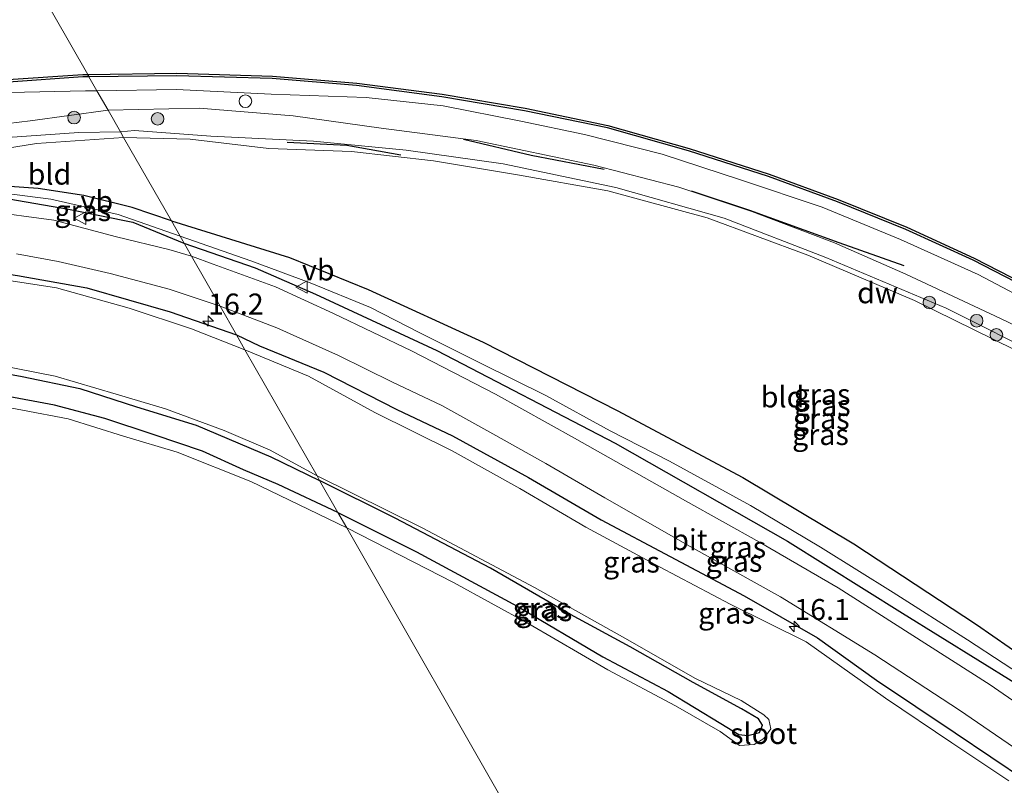
# Model space of a CAD drawing. Units: metres. Extents: x 179997 to 187356, y 362499 to 368751.
# Drawn here: x 180879 to 180997, y 365008 to 365099 of the extents above; entities that cross this region are included whole.
import ezdxf
from ezdxf.enums import TextEntityAlignment as Align

# ---------------------------------------------------------------- set-up
doc = ezdxf.new("R2010")
doc.units = ezdxf.units.M
doc.layers.get('0').update_dxf_attribs({"lineweight": 25})
for name, color, linetype, lineweight in [('B-ME-AM-KILOMETR-S-B1', 7, 'Continuous', 18), ('B-ME-GR-BOOM-S-B1', 93, 'Continuous', 18), ('B-ME-GW-KRUINLIJN-L-B1', 93, 'Continuous', 18), ('B-ME-GW-TEENLIJN-L-B1', 93, 'Continuous', 18), ('B-ME-IE-GRASLAND-GV-B6', 93, 'Continuous', 18), ('B-ME-IE-GRONDWERKLIJN-GROND_INGERICHT-GV-B6', 253, 'Continuous', 18), ('B-ME-IE-HULPGEOMETRIE-L-B1', 53, 'Continuous', 18), ('B-ME-IE-INRICHTINGSELEMENT-S-B1', 253, 'Continuous', 18), ('B-ME-OB-WATERLIJN-L-B1', 133, 'OB-WATERLIJN', 18), ('B-ME-OG-WATER-GV-B6', 153, 'Continuous', 18), ('B-ME-VH-VERH_SOORT-BITUMEN-GV-B6', 8, 'IE-TERREINAFSCHEIDING-NATUURLIJK-HOUTWAL', 18), ('B-ME-VW-MEUBILAIR_WEGMEUBILAIR-VERKEERSBORD-S-B1', 8, 'Continuous', 18)]:
    doc.layers.add(name, color=color, linetype=linetype, lineweight=lineweight)
for name, color, linetype in [('B-ME-GC-DAMWAND-GV-B6', 10, 'Continuous'), ('B-ME-GR-BOMENRIJ-L-B1', 10, 'Continuous'), ('B-ME-GW-INSTEEKWATERGANG-L-B1', 10, 'Continuous'), ('B-ME-GW-WATERGANG-GREPPEL-L-B1', 10, 'Continuous')]:
    doc.layers.add(name, color=color, linetype=linetype)
doc.styles.add('NLCS-ISO', font='NLCS-ISO.TTF')
doc.linetypes.add('IE-TERREINAFSCHEIDING-NATUURLIJK-HOUTWAL', pattern='A,7,-1.5,[67,NLCS.SHX,S=0.75,R=45,X=0,Y=0],-1.5,7,-1.5,[70,NLCS.SHX,S=0.75,R=0,X=0,Y=0],-1.5', length=20)
doc.linetypes.add('OB-WATERLIJN', pattern='A,10,[32,NLCS.SHX,S=2,R=0,X=0,Y=0],-12', length=22)

# ---------------------------------------------------------------- blocks, each defined once
blk = doc.blocks.new('hecto')
for p, q in [((0, 0.625), (-0.625, 0)), ((0, -0.625), (0, 0.625)), ((-0.625, 0), (0.625, 0)), ((0.625, 0), (0, -0.625))]:
    blk.add_line(p, q)
blk = doc.blocks.new('boom')
h = blk.add_hatch(color=256)
edge = h.paths.add_edge_path()
edge.add_arc((0, 0), 0.75, 0, 360)
blk.add_circle((0, 0), 0.75)
blk = doc.blocks.new('dtb')
blk.add_circle((0, 0), 0.75)
blk = doc.blocks.new('verkeersbord')
for p, q in [((0, 0.75), (-0.75, -0.625)), ((0.75, -0.625), (0, 0.75)), ((-0.75, -0.625), (0.75, -0.625))]:
    blk.add_line(p, q)

msp = doc.modelspace()

# ---------------------------------------------------------------- linework, layer by layer
at = {"layer": 'B-ME-GC-DAMWAND-GV-B6'}
for points in [[(180684.301, 365025.696, 28.65), (180700.749, 365032.2, 28.65), (180717.125, 365038.591, 28.65), (180733.52, 365045.015, 28.65), (180749.931, 365051.404, 28.65), (180766.393, 365057.892, 28.65), (180783.003, 365064.386, 28.65), (180800.472, 365071.17, 28.65), (180816.897, 365077.619, 28.65), (180827.535, 365081.427, 28.65), (180837.245, 365084.413, 28.65), (180848.163, 365087.289, 28.65), (180858.064, 365089.462, 28.65), (180867.887, 365091.003, 28.65), (180877.876, 365092.124, 28.65), (180886.762, 365092.732, 28.65), (180887.3772, 365092.7401, 28.7)], [(180887.3772, 365092.7401, 28.7), (180887.4907, 365092.4516, 28.7886), (180886.7738, 365092.4421, 29.278), (180877.9021, 365091.8351, 29.227), (180867.9257, 365090.7155, 29.182), (180858.1176, 365089.1769, 29.225), (180848.231, 365087.007, 29.23), (180837.3246, 365084.1341, 29.233), (180827.6265, 365081.1517, 29.232), (180816.9989, 365077.3475, 29.227), (180800.5775, 365070.8999, 29.217), (180783.1083, 365064.1158, 29.215), (180766.499, 365057.6221, 29.19), (180750.0368, 365051.134, 29.204), (180733.6255, 365044.7449, 29.193), (180717.2306, 365038.3209, 29.253), (180700.855, 365031.9301, 29.218), (180684.4072, 365025.4262, 29.215)], [(180887.3772, 365092.7401, 28.7), (180897.978, 365092.88, 28.65), (180909.387, 365092.553, 28.65), (180919.445, 365091.715, 28.65), (180929.633, 365090.379, 28.65), (180939.516, 365088.709, 28.65), (180949.404, 365086.642, 28.65), (180959.092, 365083.92, 28.65), (180968.63, 365080.837, 28.65), (180976.868, 365077.828, 28.65), (180985.037, 365074.538, 28.65), (180993.076, 365070.849, 28.65), (181001.975, 365066.272, 28.65)], [(181001.8365, 365066.0171, 29.239), (180992.9491, 365070.5881, 29.181), (180984.9223, 365074.2716, 29.248), (180976.7641, 365077.5572, 29.223), (180968.5356, 365080.5627, 29.199), (180959.0082, 365083.6423, 29.247), (180949.335, 365086.3601, 29.302), (180939.4622, 365088.424, 29.255), (180929.59, 365090.0922, 29.214), (180919.4141, 365091.4266, 29.175), (180909.3708, 365092.2633, 29.202), (180897.9758, 365092.5899, 29.193), (180887.4907, 365092.4516, 28.7886), (180887.3772, 365092.7401, 28.7)]]:
    msp.add_polyline3d(points, dxfattribs=at)
at = {"layer": 'B-ME-GR-BOMENRIJ-L-B1'}
for points in [[(180911.165, 365084.653, 31.933), (180918.266, 365084.296, 31.933), (180924.709, 365083.165, 31.933)], [(180948.97, 365081.421, 31.347), (180940.238, 365083.067, 31.292), (180932.192, 365085.005, 31.292)], [(180869.127, 365079.255, 32.682), (180877.047, 365078.05, 32.682), (180885.063, 365076.663, 32.734), (180892.74, 365075.145, 32.77), (180898.845, 365072.629, 32.81)], [(180959.326, 365078.869, 30.993), (180966.292, 365076.544, 30.961), (180976.947, 365072.706, 30.961), (180984.691, 365069.944, 30.929)], [(180898.845, 365072.629, 32.81), (180907.324, 365069.668, 32.913), (180914.52, 365066.536, 32.849), (180929.001, 365059.803, 32.849), (180950.254, 365048.773, 32.73), (180970.812, 365037.059, 32.682), (180984.523, 365028.483, 32.682), (180997.991, 365020.145, 32.614), (181017.447, 365006.264, 32.614), (181029.588, 364996.92, 32.711)]]:
    msp.add_polyline3d(points, dxfattribs=at)
at = {"layer": 'B-ME-GW-INSTEEKWATERGANG-L-B1'}
for points in [[(180754.002, 365033.97, 32.909), (180754.202, 365034.571, 32.654), (180754.99, 365035.121, 32.646), (180759.996, 365036.98, 32.598), (180771.893, 365041.68, 32.598), (180784.029, 365046.517, 32.598), (180796.868, 365051.739, 32.67), (180806.194, 365055.429, 32.602), (180814.302, 365058.695, 32.606), (180820.683, 365061.531, 32.606), (180827.155, 365063.783, 32.606), (180833.75, 365066.049, 32.586), (180840.431, 365067.931, 32.506), (180847.415, 365069.089, 32.506), (180854.193, 365069.769, 32.438), (180862.18, 365070.123, 32.434), (180869.951, 365070.106, 32.474), (180878.995, 365068.772, 32.578), (180887.261, 365067.288, 32.57), (180897.203, 365064.418, 32.646), (180905.092, 365061.699, 32.511)], [(180905.092, 365061.699, 32.511), (180907.858, 365060.392, 32.543), (180915.513, 365057.239, 32.543), (180924.224, 365052.788, 32.543), (180930.851, 365049.626, 32.543), (180939.931, 365044.666, 32.539), (180948.602, 365039.624, 32.586), (180956.811, 365035.238, 32.586), (180965.647, 365030.546, 32.598), (180974.407, 365025.532, 32.467), (180981.445, 365020.498, 32.467), (180990.803, 365014.216, 32.463), (180999.321, 365008.472, 32.523)], [(180806.396, 365042.764, 32.283), (180813.138, 365045.953, 32.283), (180821.409, 365049.052, 32.231), (180828.944, 365051.851, 32.235), (180836.48, 365054.231, 32.235), (180843.465, 365056.185, 32.235), (180848.996, 365057.424, 32.235), (180854.024, 365057.929, 32.235), (180860.553, 365058.523, 32.251), (180866.935, 365058.468, 32.311), (180873.222, 365057.855, 32.303), (180879.556, 365056.72, 32.303), (180886.425, 365055.293, 32.303), (180893.172, 365053.112, 32.299), (180900.307, 365050.896, 32.343), (180909.189, 365047.148, 32.43), (180915.021, 365044.329, 32.2)], [(180917.209, 365040.5, 32.212), (180910.064, 365043.844, 32.307), (180905.935, 365045.588, 32.319), (180901.054, 365047.794, 32.407), (180895.27, 365049.76, 32.414), (180889.395, 365051.698, 32.407), (180883.388, 365053.318, 32.407), (180877.252, 365054.451, 32.387), (180869.932, 365055.423, 32.387), (180864.103, 365055.639, 32.387), (180858.44, 365055.304, 32.387), (180854.539, 365055.198, 32.383), (180849.912, 365054.64, 32.383), (180844.289, 365053.408, 32.383), (180838.166, 365051.774, 32.403), (180832.15, 365049.878, 32.391), (180826.486, 365047.934, 32.391), (180819.969, 365045.34, 32.359), (180811.594, 365042.143, 32.319), (180805.17, 365039.397, 32.383)], [(180917.209, 365040.5, 32.212), (180926.573, 365035.798, 32.196), (180938.576, 365029.306, 32.124), (180948.813, 365023.29, 32.025), (180956.593, 365019.128, 32.025), (180962.886, 365015.348, 32.025), (180965.02, 365013.999, 32.021), (180966.072, 365013.884, 32.077), (180967.477, 365014.266, 32.088), (180967.842, 365015.121, 32.088), (180967.361, 365015.902, 32.084), (180965.312, 365017.065, 32.088), (180959.572, 365020.219, 32.092), (180952.046, 365024.46, 32.144), (180944.924, 365028.343, 32.228), (180935.379, 365033.864, 32.228), (180924.011, 365039.805, 32.204), (180915.021, 365044.329, 32.2)]]:
    msp.add_polyline3d(points, dxfattribs=at)
at = {"layer": 'B-ME-GW-KRUINLIJN-L-B1'}
for points in [[(180889.793, 365088.466, 31.232), (180880.495, 365087.198, 31.601), (180868.644, 365085.763, 31.68), (180858.764, 365084.241, 31.541), (180851.026, 365083.186, 31.501), (180842.377, 365081.024, 31.593), (180834.375, 365078.555, 31.66), (180823.271, 365074.421, 31.604), (180810.889, 365069.893, 31.533), (180796.291, 365064.041, 31.509), (180784.274, 365059.308, 31.369), (180767.266, 365052.85, 31.269), (180752.215, 365047.044, 31.277), (180733.475, 365039.382, 31.209), (180715.6, 365032.493, 31.253), (180702.226, 365027.284, 31.237), (180688.895, 365022.284, 31.138)], [(181059.894, 365015.598, 30.469), (181054.651, 365021.069, 30.503), (181046.368, 365029.22, 30.551), (181038.448, 365036.536, 30.447), (181031.874, 365042.165, 30.678), (181023.368, 365048.192, 30.921), (181015.202, 365053.595, 31.204), (181006.187, 365058.869, 31.343), (180996.208, 365063.63, 31.379), (180984.914, 365068.941, 31.403), (180976.428, 365072.651, 31.451), (180966.577, 365076.401, 31.304), (180957.841, 365079.293, 31.308), (180947.728, 365081.911, 31.343), (180933.674, 365084.88, 31.359), (180922.36, 365086.347, 31.575), (180911.879, 365087.805, 31.236), (180900.663, 365088.714, 31.092), (180889.793, 365088.466, 31.232)], [(180891.647, 365085.222, 32.395), (180881.236, 365084.504, 32.438), (180869.885, 365082.676, 32.494), (180860.094, 365081.769, 32.57), (180850.124, 365079.115, 32.63), (180843.171, 365077.502, 32.634), (180836.436, 365075.649, 32.634), (180825.9, 365072.194, 32.562), (180817.721, 365068.718, 32.602), (180801.828, 365062.629, 32.75), (180783.729, 365055.073, 32.857), (180766.646, 365048.449, 32.77), (180751.157, 365042.581, 32.686), (180733.473, 365035.618, 32.59), (180715.742, 365028.537, 32.45), (180700.894, 365022.828, 32.43), (180682.71, 365015.535, 32.43), (180663.607, 365007.971, 32.526), (180646.548, 365000.74, 32.466), (180628.893, 364993.672, 32.446), (180610.851, 364986.887, 32.407), (180593.901, 364979.522, 32.574), (180575.911, 364972.043, 32.598), (180559.379, 364965.589, 32.502)], [(181056.739, 365013.542, 32.081), (181052.258, 365018.658, 31.981), (181044.125, 365027.09, 31.973), (181036.938, 365032.986, 31.806), (181028.616, 365040.068, 31.806), (181017.51, 365048.338, 31.79), (181008.587, 365053.983, 31.977), (180997.831, 365059.929, 31.885), (180985.967, 365065.787, 31.957), (180973.23, 365071.193, 31.973), (180961.226, 365075.639, 31.889), (180949.4, 365078.856, 31.913), (180938.619, 365080.787, 32.049), (180928.604, 365082.438, 32.228), (180918.808, 365083.538, 32.228), (180908.946, 365083.915, 32.347), (180899.58, 365085.041, 32.312), (180891.647, 365085.222, 32.395)], [(180898.382, 365073.44, 32.826), (180890.975, 365076.033, 32.714), (180882.983, 365077.88, 32.67), (180877.094, 365078.621, 32.678), (180875.169, 365079.573, 32.598)], [(181030.484, 364997.469, 32.75), (181026.801, 365000.633, 32.602), (181019.01, 365006.404, 32.602), (181008.962, 365013.642, 32.551), (181000.779, 365019.741, 32.507), (180992.267, 365025.329, 32.67), (180983.425, 365030.965, 32.594), (180974.75, 365036.363, 32.59), (180966.399, 365041.35, 32.686), (180956.732, 365046.613, 32.686), (180949.657, 365050.239, 32.702), (180941.989, 365054.464, 32.718), (180934.348, 365058.226, 32.702), (180926.989, 365061.918, 32.71), (180921.068, 365064.954, 32.857), (180913.908, 365067.892, 32.861), (180906.804, 365070.53, 32.83), (180898.382, 365073.44, 32.826)]]:
    msp.add_polyline3d(points, dxfattribs=at)
at = {"layer": 'B-ME-GW-TEENLIJN-L-B1'}
for points in [[(180646.797, 365010.165, 29.502), (180647.715, 365009.236, 29.664), (180652.658, 365011.037, 29.688), (180668.769, 365017.004, 29.719), (180685.12, 365023.451, 29.706), (180701.533, 365030.108, 29.662), (180717.602, 365036.545, 29.632), (180734.546, 365043.189, 29.656), (180750.665, 365049.569, 29.73), (180767.117, 365055.936, 29.711), (180783.64, 365062.738, 29.552), (180800.952, 365069.713, 29.594), (180817.36, 365075.956, 29.622), (180827.963, 365079.88, 29.585), (180837.492, 365082.994, 29.482), (180848.54, 365085.506, 29.551), (180858.179, 365087.734, 29.554), (180867.416, 365089.471, 29.454), (180877.989, 365090.581, 29.516), (180887.102, 365090.775, 29.526), (180888.4609, 365090.7968, 29.534)], [(180888.4609, 365090.7968, 29.534), (180897.955, 365090.949, 29.621), (180909.247, 365090.378, 29.687), (180920.554, 365090.001, 29.544), (180929.77, 365088.998, 29.536), (180939.01, 365087.164, 29.519), (180946.59, 365085.592, 29.599), (180955.861, 365083.246, 29.645), (180965.217, 365080.172, 29.692), (180974.959, 365076.907, 29.63), (180984.274, 365073.07, 29.614), (180993.536, 365068.873, 29.731), (181003.669, 365063.556, 29.737), (181010.1, 365060.118, 29.541), (181017.552, 365055.228, 29.484), (181026.22, 365049.333, 29.532), (181033.954, 365042.365, 29.748), (181040.874, 365037.003, 29.551), (181047.107, 365031.181, 29.652), (181054.523, 365023.856, 29.606), (181061.469, 365016.585, 29.575)], [(180692.132, 365021.291, 31.481), (180709.337, 365027.538, 31.608), (180725.114, 365034.046, 31.608), (180741.155, 365040.135, 31.608), (180757.987, 365046.807, 31.668), (180772.62, 365052.525, 31.708), (180786.033, 365057.897, 31.744), (180798.848, 365063.06, 31.748), (180814.675, 365069.127, 31.724), (180823.573, 365072.378, 31.724), (180831.605, 365075.26, 31.724), (180839.833, 365078.012, 31.72), (180848.347, 365080.262, 31.72), (180857.258, 365082.07, 31.804), (180862.632, 365083.169, 31.852), (180866.989, 365083.3, 31.852), (180871.366, 365084.11, 31.852), (180877.784, 365085.233, 31.852), (180886.318, 365085.838, 31.852), (180891.262, 365085.895, 31.706)], [(180891.262, 365085.895, 31.706), (180892.94, 365086.054, 31.837), (180902.033, 365085.398, 31.941), (180914.308, 365084.769, 31.869), (180925.321, 365083.726, 31.833), (180936.898, 365082.069, 31.582), (180950.361, 365079.26, 31.582), (180963.274, 365075.592, 31.575), (180975.397, 365070.912, 31.519), (180989.738, 365064.885, 31.519), (181001.78, 365058.841, 31.359), (181012.302, 365052.812, 31.347), (181023.188, 365045.81, 31.22), (181032.449, 365039.313, 30.901), (181039.626, 365032.986, 30.586), (181050.657, 365022.843, 30.65), (181058.233, 365014.665, 30.731)]]:
    msp.add_polyline3d(points, dxfattribs=at)
at = {"layer": 'B-ME-GW-WATERGANG-GREPPEL-L-B1'}
for points in [[(180897.337, 365075.267, 32.148), (180892.667, 365076.88, 32.395), (180886.908, 365078.306, 32.399), (180881.468, 365079.149, 32.43), (180875.169, 365079.573, 32.598)], [(180897.337, 365075.267, 32.148), (180911.439, 365070.909, 31.981), (180920.792, 365067.08, 31.861), (180934.506, 365060.82, 31.861), (180950.496, 365052.646, 31.758), (180965.491, 365044.655, 31.626), (180978.732, 365036.744, 31.626), (180993.354, 365027.158, 31.626), (181008.922, 365016.339, 31.626), (181023.124, 365005.974, 31.666), (181032.44, 364998.698, 31.717)]]:
    msp.add_polyline3d(points, dxfattribs=at)
at = {"layer": 'B-ME-IE-GRASLAND-GV-B6'}
for points in [[(180800.5775, 365070.8999, 29.217), (180816.9989, 365077.3475, 29.227), (180827.6265, 365081.1517, 29.232), (180837.3246, 365084.1341, 29.233), (180848.231, 365087.007, 29.23), (180858.1176, 365089.1769, 29.225), (180867.9257, 365090.7155, 29.182), (180877.9021, 365091.8351, 29.227), (180886.7738, 365092.4421, 29.278), (180887.4907, 365092.4516, 28.7886), (180888.4609, 365090.7968, 29.534), (180887.102, 365090.775, 29.526), (180877.989, 365090.581, 29.516), (180867.416, 365089.471, 29.454), (180858.179, 365087.734, 29.554), (180848.54, 365085.506, 29.551), (180837.492, 365082.994, 29.482), (180827.963, 365079.88, 29.585), (180817.36, 365075.956, 29.622), (180800.952, 365069.713, 29.594)], [(181003.669, 365063.556, 29.737), (180993.536, 365068.873, 29.731), (180984.274, 365073.07, 29.614), (180974.959, 365076.907, 29.63), (180965.217, 365080.172, 29.692), (180955.861, 365083.246, 29.645), (180946.59, 365085.592, 29.599), (180939.01, 365087.164, 29.519), (180929.77, 365088.998, 29.536), (180920.554, 365090.001, 29.544), (180909.247, 365090.378, 29.687), (180897.955, 365090.949, 29.621), (180888.4609, 365090.7968, 29.534), (180887.4907, 365092.4516, 28.7886), (180897.9758, 365092.5899, 29.193), (180909.3708, 365092.2633, 29.202), (180919.4141, 365091.4266, 29.175), (180929.59, 365090.0922, 29.214), (180939.4622, 365088.424, 29.255), (180949.335, 365086.3601, 29.302), (180959.0082, 365083.6423, 29.247), (180968.5356, 365080.5627, 29.199), (180976.7641, 365077.5572, 29.223), (180984.9223, 365074.2716, 29.248), (180992.9491, 365070.5881, 29.181), (181001.8365, 365066.0171, 29.239)], [(180800.952, 365069.713, 29.594), (180817.36, 365075.956, 29.622), (180827.963, 365079.88, 29.585), (180837.492, 365082.994, 29.482), (180848.54, 365085.506, 29.551), (180858.179, 365087.734, 29.554), (180867.416, 365089.471, 29.454), (180877.989, 365090.581, 29.516), (180887.102, 365090.775, 29.526), (180888.4609, 365090.7968, 29.534), (180889.793, 365088.466, 31.232), (180880.495, 365087.198, 31.601), (180868.644, 365085.763, 31.68), (180858.764, 365084.241, 31.541), (180851.026, 365083.186, 31.501), (180842.377, 365081.024, 31.593), (180834.375, 365078.555, 31.66), (180823.271, 365074.421, 31.604), (180810.889, 365069.893, 31.533), (180796.291, 365064.041, 31.509)], [(181006.187, 365058.869, 31.343), (180996.208, 365063.63, 31.379), (180984.914, 365068.941, 31.403), (180976.428, 365072.651, 31.451), (180966.577, 365076.401, 31.304), (180957.841, 365079.293, 31.308), (180947.728, 365081.911, 31.343), (180933.674, 365084.88, 31.359), (180922.36, 365086.347, 31.575), (180911.879, 365087.805, 31.236), (180900.663, 365088.714, 31.092), (180889.793, 365088.466, 31.232), (180888.4609, 365090.7968, 29.534), (180897.955, 365090.949, 29.621), (180909.247, 365090.378, 29.687), (180920.554, 365090.001, 29.544), (180929.77, 365088.998, 29.536), (180939.01, 365087.164, 29.519), (180946.59, 365085.592, 29.599), (180955.861, 365083.246, 29.645), (180965.217, 365080.172, 29.692), (180974.959, 365076.907, 29.63), (180984.274, 365073.07, 29.614), (180993.536, 365068.873, 29.731), (181003.669, 365063.556, 29.737)], [(180796.291, 365064.041, 31.509), (180810.889, 365069.893, 31.533), (180823.271, 365074.421, 31.604), (180834.375, 365078.555, 31.66), (180842.377, 365081.024, 31.593), (180851.026, 365083.186, 31.501), (180858.764, 365084.241, 31.541), (180868.644, 365085.763, 31.68), (180880.495, 365087.198, 31.601), (180889.793, 365088.466, 31.232), (180891.262, 365085.895, 31.706), (180886.318, 365085.838, 31.852), (180877.784, 365085.233, 31.852), (180871.366, 365084.11, 31.852), (180866.989, 365083.3, 31.852), (180862.632, 365083.169, 31.852), (180857.258, 365082.07, 31.804), (180848.347, 365080.262, 31.72), (180839.833, 365078.012, 31.72), (180831.605, 365075.26, 31.724), (180823.573, 365072.378, 31.724), (180814.675, 365069.127, 31.724), (180798.848, 365063.06, 31.748)], [(180889.793, 365088.466, 31.232), (180900.663, 365088.714, 31.092), (180911.879, 365087.805, 31.236), (180922.36, 365086.347, 31.575), (180933.674, 365084.88, 31.359), (180947.728, 365081.911, 31.343), (180957.841, 365079.293, 31.308), (180966.577, 365076.401, 31.304), (180976.428, 365072.651, 31.451), (180984.914, 365068.941, 31.403), (180996.208, 365063.63, 31.379), (181006.187, 365058.869, 31.343)], [(181001.78, 365058.841, 31.359), (180989.738, 365064.885, 31.519), (180975.397, 365070.912, 31.519), (180963.274, 365075.592, 31.575), (180950.361, 365079.26, 31.582), (180936.898, 365082.069, 31.582), (180925.321, 365083.726, 31.833), (180914.308, 365084.769, 31.869), (180902.033, 365085.398, 31.941), (180892.94, 365086.054, 31.837), (180891.262, 365085.895, 31.706), (180889.793, 365088.466, 31.232)], [(180798.848, 365063.06, 31.748), (180814.675, 365069.127, 31.724), (180823.573, 365072.378, 31.724), (180831.605, 365075.26, 31.724), (180839.833, 365078.012, 31.72), (180848.347, 365080.262, 31.72), (180857.258, 365082.07, 31.804), (180862.632, 365083.169, 31.852), (180866.989, 365083.3, 31.852), (180871.366, 365084.11, 31.852), (180877.784, 365085.233, 31.852), (180886.318, 365085.838, 31.852), (180891.262, 365085.895, 31.706), (180891.647, 365085.222, 32.395), (180881.236, 365084.504, 32.438), (180869.885, 365082.676, 32.494), (180860.094, 365081.769, 32.57), (180850.124, 365079.115, 32.63), (180843.171, 365077.502, 32.634), (180836.436, 365075.649, 32.634), (180825.9, 365072.194, 32.562), (180817.721, 365068.718, 32.602), (180801.828, 365062.629, 32.75)], [(180891.262, 365085.895, 31.706), (180892.94, 365086.054, 31.837), (180902.033, 365085.398, 31.941), (180914.308, 365084.769, 31.869), (180925.321, 365083.726, 31.833), (180936.898, 365082.069, 31.582), (180950.361, 365079.26, 31.582), (180963.274, 365075.592, 31.575), (180975.397, 365070.912, 31.519), (180989.738, 365064.885, 31.519), (181001.78, 365058.841, 31.359)], [(180997.831, 365059.929, 31.885), (180985.967, 365065.787, 31.957), (180973.23, 365071.193, 31.973), (180961.226, 365075.639, 31.889), (180949.4, 365078.856, 31.913), (180938.619, 365080.787, 32.049), (180928.604, 365082.438, 32.228), (180918.808, 365083.538, 32.228), (180908.946, 365083.915, 32.347), (180899.58, 365085.041, 32.312), (180891.647, 365085.222, 32.395), (180891.262, 365085.895, 31.706)], [(180801.828, 365062.629, 32.75), (180817.721, 365068.718, 32.602), (180825.9, 365072.194, 32.562), (180836.436, 365075.649, 32.634), (180843.171, 365077.502, 32.634), (180850.124, 365079.115, 32.63), (180860.094, 365081.769, 32.57), (180875.169, 365079.573, 32.598), (180877.094, 365078.621, 32.678), (180882.983, 365077.88, 32.67), (180890.975, 365076.033, 32.714), (180898.382, 365073.44, 32.826), (180899.73, 365071.081, 32.834), (180897.038, 365071.847, 32.937), (180890.784, 365073.388, 32.937), (180883.304, 365075.383, 32.845), (180874.977, 365076.468, 32.762), (180865.687, 365077.088, 32.762), (180857.525, 365076.96, 32.766), (180849.342, 365076.024, 32.79), (180840.307, 365074.545, 32.778), (180830.01, 365071.344, 32.766), (180813.306, 365065.036, 32.809), (180796.552, 365058.547, 32.821)], [(180897.337, 365075.267, 32.148), (180898.382, 365073.44, 32.826), (180890.975, 365076.033, 32.714), (180882.983, 365077.88, 32.67), (180877.094, 365078.621, 32.678), (180875.169, 365079.573, 32.598), (180881.468, 365079.149, 32.43), (180886.908, 365078.306, 32.399), (180892.667, 365076.88, 32.395), (180897.337, 365075.267, 32.148)], [(180897.337, 365075.267, 32.148), (180911.439, 365070.909, 31.981), (180920.792, 365067.08, 31.861), (180934.506, 365060.82, 31.861), (180950.496, 365052.646, 31.758), (180965.491, 365044.655, 31.626), (180978.732, 365036.744, 31.626), (180993.354, 365027.158, 31.626), (181008.922, 365016.339, 31.626)], [(181000.779, 365019.741, 32.507), (180992.267, 365025.329, 32.67), (180983.425, 365030.965, 32.594), (180974.75, 365036.363, 32.59), (180966.399, 365041.35, 32.686), (180956.732, 365046.613, 32.686), (180949.657, 365050.239, 32.702), (180941.989, 365054.464, 32.718), (180934.348, 365058.226, 32.702), (180926.989, 365061.918, 32.71), (180921.068, 365064.954, 32.857), (180913.908, 365067.892, 32.861), (180906.804, 365070.53, 32.83), (180898.382, 365073.44, 32.826), (180897.337, 365075.267, 32.148)], [(180898.382, 365073.44, 32.826), (180906.804, 365070.53, 32.83), (180913.908, 365067.892, 32.861), (180921.068, 365064.954, 32.857), (180926.989, 365061.918, 32.71), (180934.348, 365058.226, 32.702), (180941.989, 365054.464, 32.718), (180949.657, 365050.239, 32.702), (180956.732, 365046.613, 32.686), (180966.399, 365041.35, 32.686), (180974.75, 365036.363, 32.59), (180983.425, 365030.965, 32.594), (180992.267, 365025.329, 32.67), (181000.779, 365019.741, 32.507)], [(181002.986, 365014.415, 32.658), (180994.975, 365019.933, 32.658), (180985.334, 365026.111, 32.658), (180976.879, 365031.513, 32.698), (180967.471, 365036.952, 32.714), (180958.663, 365041.894, 32.766), (180945.414, 365049.371, 32.79), (180935.981, 365054.6, 32.794), (180925.985, 365059.768, 32.849), (180916.656, 365064.251, 32.869), (180909.748, 365067.421, 32.925), (180902.34, 365070.103, 32.893), (180899.73, 365071.081, 32.834), (180898.382, 365073.44, 32.826)], [(180878.853, 365071.357, 32.714), (180883.839, 365070.432, 32.722), (180890.028, 365068.988, 32.774), (180897.093, 365067.131, 32.817), (180903.141, 365065.113, 32.726), (180905.092, 365061.699, 32.511), (180897.203, 365064.418, 32.646), (180887.261, 365067.288, 32.57), (180878.995, 365068.772, 32.578)], [(180878.995, 365068.772, 32.578), (180887.261, 365067.288, 32.57), (180897.203, 365064.418, 32.646), (180905.092, 365061.699, 32.511), (180906.113, 365059.914, 31.718), (180899.74, 365062.42, 31.718), (180892.3, 365064.875, 31.718), (180883.631, 365067.281, 31.718), (180874.063, 365068.772, 31.718)], [(180903.141, 365065.113, 32.726), (180909.935, 365062.542, 32.718), (180917.275, 365059.222, 32.774), (180923.693, 365056.038, 32.774), (180929.582, 365053.252, 32.774), (180935.671, 365049.867, 32.73), (180941.998, 365046.349, 32.734), (180949.014, 365042.239, 32.69), (180959.216, 365036.432, 32.67), (180969.981, 365030.431, 32.666), (180981.213, 365023.506, 32.67), (180991.325, 365016.911, 32.642), (181000.668, 365010.512, 32.567)], [(180999.321, 365008.472, 32.523), (180990.803, 365014.216, 32.463), (180981.445, 365020.498, 32.467), (180974.407, 365025.532, 32.467), (180965.647, 365030.546, 32.598), (180956.811, 365035.238, 32.586), (180948.602, 365039.624, 32.586), (180939.931, 365044.666, 32.539), (180930.851, 365049.626, 32.543), (180924.224, 365052.788, 32.543), (180915.513, 365057.239, 32.543), (180907.858, 365060.392, 32.543), (180905.092, 365061.699, 32.511), (180903.141, 365065.113, 32.726)], [(180997.215, 365008.481, 31.606), (180990.396, 365013.031, 31.718), (180982.509, 365018.367, 31.718), (180973.056, 365025.081, 31.718), (180963.972, 365029.56, 31.718), (180955.551, 365034.017, 31.718), (180946.752, 365038.751, 31.718), (180938.882, 365043.379, 31.718), (180930.808, 365047.834, 31.718), (180921.603, 365052.409, 31.718), (180913.679, 365056.774, 31.718), (180906.113, 365059.914, 31.718), (180905.092, 365061.699, 32.511), (180907.858, 365060.392, 32.543), (180915.513, 365057.239, 32.543), (180924.224, 365052.788, 32.543), (180930.851, 365049.626, 32.543), (180939.931, 365044.666, 32.539), (180948.602, 365039.624, 32.586), (180956.811, 365035.238, 32.586), (180965.647, 365030.546, 32.598), (180974.407, 365025.532, 32.467), (180981.445, 365020.498, 32.467), (180990.803, 365014.216, 32.463), (180999.321, 365008.472, 32.523)], [(180915.021, 365044.329, 32.2), (180909.189, 365047.148, 32.43), (180900.307, 365050.896, 32.343), (180893.172, 365053.112, 32.299), (180886.425, 365055.293, 32.303), (180879.556, 365056.72, 32.303), (180873.222, 365057.855, 32.303), (180866.935, 365058.468, 32.311), (180860.553, 365058.523, 32.251), (180854.024, 365057.929, 32.235), (180848.996, 365057.424, 32.235), (180843.465, 365056.185, 32.235), (180836.48, 365054.231, 32.235), (180828.944, 365051.851, 32.235), (180821.409, 365049.052, 32.231), (180813.138, 365045.953, 32.283), (180806.396, 365042.764, 32.283)], [(180807.451, 365044.012, 31.829), (180815.411, 365047.24, 31.829), (180821.636, 365049.883, 31.829), (180827.284, 365051.894, 31.829), (180831.852, 365053.474, 31.829), (180839.119, 365055.468, 31.718), (180847.158, 365057.657, 31.718), (180856.07, 365058.658, 31.718), (180863.535, 365059.154, 31.718), (180869.634, 365058.856, 31.718), (180876.372, 365058.159, 31.718), (180883.472, 365056.758, 31.718), (180890.772, 365054.602, 31.718), (180896.656, 365052.854, 31.718), (180903.646, 365050.297, 31.718), (180909.113, 365047.941, 31.718), (180914.718, 365044.857, 31.718), (180915.021, 365044.329, 32.2)], [(180873.222, 365057.855, 32.303), (180879.556, 365056.72, 32.303), (180886.425, 365055.293, 32.303), (180893.172, 365053.112, 32.299), (180900.307, 365050.896, 32.343), (180909.189, 365047.148, 32.43), (180915.021, 365044.329, 32.2), (180917.209, 365040.5, 32.212), (180910.064, 365043.844, 32.307), (180905.935, 365045.588, 32.319), (180901.054, 365047.794, 32.407), (180895.27, 365049.76, 32.414), (180889.395, 365051.698, 32.407), (180883.388, 365053.318, 32.407), (180877.252, 365054.451, 32.387)], [(180805.17, 365039.397, 32.383), (180811.594, 365042.143, 32.319), (180819.969, 365045.34, 32.359), (180826.486, 365047.934, 32.391), (180832.15, 365049.878, 32.391), (180838.166, 365051.774, 32.403), (180844.289, 365053.408, 32.383), (180849.912, 365054.64, 32.383), (180854.539, 365055.198, 32.383), (180858.44, 365055.304, 32.387), (180864.103, 365055.639, 32.387), (180869.932, 365055.423, 32.387), (180877.252, 365054.451, 32.387), (180883.388, 365053.318, 32.407), (180889.395, 365051.698, 32.407), (180895.27, 365049.76, 32.414), (180901.054, 365047.794, 32.407), (180905.935, 365045.588, 32.319), (180910.064, 365043.844, 32.307), (180917.209, 365040.5, 32.212)], [(180917.209, 365040.5, 32.212), (180918.253, 365038.673, 31.756), (180906.83, 365044.177, 31.756), (180898.034, 365047.674, 31.756), (180891.647, 365049.616, 31.756), (180885.041, 365051.682, 31.756), (180879.602, 365052.692, 31.756), (180873.804, 365053.775, 31.756), (180866.412, 365054.212, 31.756), (180859.311, 365054.063, 31.752), (180853.207, 365053.761, 31.752), (180846.379, 365052.603, 31.752), (180841.09, 365051.314, 31.752), (180834.581, 365049.298, 31.752), (180827.104, 365046.848, 31.752), (180819.286, 365044.035, 31.752), (180806.96, 365038.718, 31.752)], [(180914.718, 365044.857, 31.718), (180927.311, 365038.626, 31.714), (180940.656, 365031.568, 31.714), (180951.788, 365025.325, 31.714), (180959.746, 365020.755, 31.714), (180965.284, 365018.091, 31.714), (180967.979, 365016.353, 31.714), (180968.597, 365015.805, 31.714), (180968.823, 365014.704, 31.714), (180967.986, 365013.545, 31.714), (180966.855, 365012.825, 31.714), (180965.083, 365012.715, 31.714), (180962.771, 365014.394, 31.714), (180957.478, 365017.452, 31.714), (180949.4, 365021.739, 31.714), (180939.963, 365027.214, 31.714), (180930.982, 365032.128, 31.714), (180918.253, 365038.673, 31.756), (180917.209, 365040.5, 32.212), (180926.573, 365035.798, 32.196), (180938.576, 365029.306, 32.124), (180948.813, 365023.29, 32.025), (180956.593, 365019.128, 32.025), (180962.886, 365015.348, 32.025), (180965.02, 365013.999, 32.021), (180966.072, 365013.884, 32.077), (180967.477, 365014.266, 32.088), (180967.842, 365015.121, 32.088), (180967.361, 365015.902, 32.084), (180965.312, 365017.065, 32.088), (180959.572, 365020.219, 32.092), (180952.046, 365024.46, 32.144), (180944.924, 365028.343, 32.228), (180935.379, 365033.864, 32.228), (180924.011, 365039.805, 32.204), (180915.021, 365044.329, 32.2), (180914.718, 365044.857, 31.718)], [(180917.209, 365040.5, 32.212), (180915.021, 365044.329, 32.2), (180924.011, 365039.805, 32.204), (180935.379, 365033.864, 32.228), (180944.924, 365028.343, 32.228), (180952.046, 365024.46, 32.144), (180959.572, 365020.219, 32.092), (180965.312, 365017.065, 32.088), (180967.361, 365015.902, 32.084), (180967.842, 365015.121, 32.088), (180967.477, 365014.266, 32.088), (180966.072, 365013.884, 32.077), (180965.02, 365013.999, 32.021), (180962.886, 365015.348, 32.025), (180956.593, 365019.128, 32.025), (180948.813, 365023.29, 32.025), (180938.576, 365029.306, 32.124), (180926.573, 365035.798, 32.196), (180917.209, 365040.5, 32.212)]]:
    msp.add_polyline3d(points, dxfattribs=at)
at = {"layer": 'B-ME-IE-GRONDWERKLIJN-GROND_INGERICHT-GV-B6'}
for points in [[(180891.647, 365085.222, 32.395), (180897.337, 365075.267, 32.148), (180892.667, 365076.88, 32.395), (180886.908, 365078.306, 32.399), (180881.468, 365079.149, 32.43), (180875.169, 365079.573, 32.598), (180860.094, 365081.769, 32.57), (180869.885, 365082.676, 32.494), (180881.236, 365084.504, 32.438), (180891.647, 365085.222, 32.395)], [(180891.647, 365085.222, 32.395), (180899.58, 365085.041, 32.312), (180908.946, 365083.915, 32.347), (180918.808, 365083.538, 32.228), (180928.604, 365082.438, 32.228), (180938.619, 365080.787, 32.049), (180949.4, 365078.856, 31.913), (180961.226, 365075.639, 31.889), (180973.23, 365071.193, 31.973), (180985.967, 365065.787, 31.957), (180997.831, 365059.929, 31.885)], [(181008.922, 365016.339, 31.626), (180993.354, 365027.158, 31.626), (180978.732, 365036.744, 31.626), (180965.491, 365044.655, 31.626), (180950.496, 365052.646, 31.758), (180934.506, 365060.82, 31.861), (180920.792, 365067.08, 31.861), (180911.439, 365070.909, 31.981), (180897.337, 365075.267, 32.148), (180891.647, 365085.222, 32.395)]]:
    msp.add_polyline3d(points, dxfattribs=at)
at = {"layer": 'B-ME-IE-HULPGEOMETRIE-L-B1'}
for points in [[(180860.829, 365139.067, 28.7), (180887.3772, 365092.7401, 28.7), (180887.4907, 365092.4516, 28.7886), (180888.4609, 365090.7968, 29.534), (180889.793, 365088.466, 31.232)], [(180889.793, 365088.466, 31.232), (180891.262, 365085.895, 31.706), (180891.647, 365085.222, 32.395), (180897.337, 365075.267, 32.148), (180898.382, 365073.44, 32.826), (180899.73, 365071.081, 32.834), (180903.141, 365065.113, 32.726), (180905.092, 365061.699, 32.511), (180906.113, 365059.914, 31.718), (180914.718, 365044.857, 31.718), (180915.021, 365044.329, 32.2), (180917.209, 365040.5, 32.212), (180918.253, 365038.673, 31.756), (180938.894, 365002.561, 31.756), (180939.956, 365000.703, 32.439), (180941.337, 364998.287, 32.451), (180942.378, 364996.465, 31.443), (180946.029, 364990.078, 31.176), (180964.824, 364957.195, 31.412)]]:
    msp.add_polyline3d(points, dxfattribs=at)
at = {"layer": 'B-ME-OB-WATERLIJN-L-B1'}
for points in [[(180887.3772, 365092.7401, 28.7), (180886.762, 365092.732, 28.65), (180877.876, 365092.124, 28.65), (180867.887, 365091.003, 28.65), (180858.064, 365089.462, 28.65), (180848.163, 365087.289, 28.65), (180837.245, 365084.413, 28.65), (180827.535, 365081.427, 28.65), (180816.897, 365077.619, 28.65), (180800.472, 365071.17, 28.65), (180783.003, 365064.386, 28.65), (180766.393, 365057.892, 28.65), (180749.931, 365051.404, 28.65), (180733.52, 365045.015, 28.65), (180717.125, 365038.591, 28.65), (180700.749, 365032.2, 28.65), (180684.301, 365025.696, 28.65), (180667.714, 365019.194, 28.65), (180651.315, 365012.774, 28.65), (180650.144, 365012.322, 28.65), (180646.403, 365011.263, 28.7)], [(181062.608, 365018.045, 28.65), (181055.78, 365025.434, 28.65), (181049.538, 365031.587, 28.65), (181042.176, 365038.406, 28.65), (181035.321, 365044.117, 28.65), (181027.398, 365050.202, 28.65), (181019.199, 365055.902, 28.65), (181010.732, 365061.252, 28.65), (181001.975, 365066.272, 28.65), (180993.076, 365070.849, 28.65), (180985.037, 365074.538, 28.65), (180976.868, 365077.828, 28.65), (180968.63, 365080.837, 28.65), (180959.092, 365083.92, 28.65), (180949.404, 365086.642, 28.65), (180939.516, 365088.709, 28.65), (180929.633, 365090.379, 28.65), (180919.445, 365091.715, 28.65), (180909.387, 365092.553, 28.65), (180897.978, 365092.88, 28.65), (180887.3772, 365092.7401, 28.7)]]:
    msp.add_polyline3d(points, dxfattribs=at)
at = {"layer": 'B-ME-OG-WATER-GV-B6'}
for points in [[(180887.3772, 365092.7401, 28.7), (180860.829, 365139.067, 28.7), (180866.834, 365142.118, 28.7), (180872.604, 365145.67, 28.7), (180878.027, 365149.658, 28.7), (180883.142, 365154.075, 28.7), (180887.972, 365158.7, 28.7), (180894.939, 365166.076, 28.7), (180901.445, 365173.785, 28.7), (180905.285, 365179.278, 28.7), (180908.724, 365185.036, 28.7), (180911.619, 365191.14, 28.7), (180913.905, 365197.425, 28.7), (180915.315, 365202.85, 28.7), (180916.845, 365210.66, 28.7), (180917.379, 365216.27, 28.7), (180917.479, 365223.038, 28.7), (180917.044, 365228.773, 28.7)], [(180860.829, 365139.067, 28.7), (180887.3772, 365092.7401, 28.7), (180886.762, 365092.732, 28.65), (180877.876, 365092.124, 28.65), (180867.887, 365091.003, 28.65), (180858.064, 365089.462, 28.65), (180848.163, 365087.289, 28.65), (180837.245, 365084.413, 28.65), (180827.535, 365081.427, 28.65), (180816.897, 365077.619, 28.65), (180800.472, 365071.17, 28.65), (180783.003, 365064.386, 28.65), (180766.393, 365057.892, 28.65), (180749.931, 365051.404, 28.65), (180733.52, 365045.015, 28.65), (180717.125, 365038.591, 28.65), (180700.749, 365032.2, 28.65), (180684.301, 365025.696, 28.65)], [(181001.975, 365066.272, 28.65), (180993.076, 365070.849, 28.65), (180985.037, 365074.538, 28.65), (180976.868, 365077.828, 28.65), (180968.63, 365080.837, 28.65), (180959.092, 365083.92, 28.65), (180949.404, 365086.642, 28.65), (180939.516, 365088.709, 28.65), (180929.633, 365090.379, 28.65), (180919.445, 365091.715, 28.65), (180909.387, 365092.553, 28.65), (180897.978, 365092.88, 28.65), (180887.3772, 365092.7401, 28.7)], [(180874.063, 365068.772, 31.718), (180883.631, 365067.281, 31.718), (180892.3, 365064.875, 31.718), (180899.74, 365062.42, 31.718), (180906.113, 365059.914, 31.718), (180914.718, 365044.857, 31.718), (180909.113, 365047.941, 31.718), (180903.646, 365050.297, 31.718), (180896.656, 365052.854, 31.718), (180890.772, 365054.602, 31.718), (180883.472, 365056.758, 31.718), (180876.372, 365058.159, 31.718)], [(180914.718, 365044.857, 31.718), (180906.113, 365059.914, 31.718), (180913.679, 365056.774, 31.718), (180921.603, 365052.409, 31.718), (180930.808, 365047.834, 31.718), (180938.882, 365043.379, 31.718), (180946.752, 365038.751, 31.718), (180955.551, 365034.017, 31.718), (180963.972, 365029.56, 31.718), (180973.056, 365025.081, 31.718), (180982.509, 365018.367, 31.718), (180990.396, 365013.031, 31.718), (180997.215, 365008.481, 31.606)], [(180873.804, 365053.775, 31.756), (180879.602, 365052.692, 31.756), (180885.041, 365051.682, 31.756), (180891.647, 365049.616, 31.756), (180898.034, 365047.674, 31.756), (180906.83, 365044.177, 31.756), (180918.253, 365038.673, 31.756), (180938.894, 365002.561, 31.756), (180932.67, 365001.209, 31.756), (180925.043, 364999.538, 31.756), (180916.903, 364997.715, 31.756), (180910.737, 364995.949, 31.756), (180903.76, 364994.573, 31.756), (180899.098, 364994.154, 31.756), (180895.41, 364993.305, 31.756), (180890.484, 364992.525, 31.756), (180885.795, 364991.814, 31.756), (180880.296, 364991.316, 31.756), (180875.254, 364990.609, 31.756)], [(180938.894, 365002.561, 31.756), (180918.253, 365038.673, 31.756), (180930.982, 365032.128, 31.714), (180939.963, 365027.214, 31.714), (180949.4, 365021.739, 31.714), (180957.478, 365017.452, 31.714), (180962.771, 365014.394, 31.714), (180965.083, 365012.715, 31.714), (180966.855, 365012.825, 31.714), (180967.986, 365013.545, 31.714), (180968.823, 365014.704, 31.714), (180968.597, 365015.805, 31.714), (180967.979, 365016.353, 31.714), (180965.284, 365018.091, 31.714), (180959.746, 365020.755, 31.714), (180951.788, 365025.325, 31.714), (180940.656, 365031.568, 31.714), (180927.311, 365038.626, 31.714), (180914.718, 365044.857, 31.718)]]:
    msp.add_polyline3d(points, dxfattribs=at)
at = {"layer": 'B-ME-VH-VERH_SOORT-BITUMEN-GV-B6'}
for points in [[(180874.977, 365076.468, 32.762), (180883.304, 365075.383, 32.845), (180890.784, 365073.388, 32.937), (180897.038, 365071.847, 32.937), (180899.73, 365071.081, 32.834), (180903.141, 365065.113, 32.726), (180897.093, 365067.131, 32.817), (180890.028, 365068.988, 32.774), (180883.839, 365070.432, 32.722), (180878.853, 365071.357, 32.714)], [(180899.73, 365071.081, 32.834), (180902.34, 365070.103, 32.893), (180909.748, 365067.421, 32.925), (180916.656, 365064.251, 32.869), (180925.985, 365059.768, 32.849), (180935.981, 365054.6, 32.794), (180945.414, 365049.371, 32.79), (180958.663, 365041.894, 32.766), (180967.471, 365036.952, 32.714), (180976.879, 365031.513, 32.698), (180985.334, 365026.111, 32.658), (180994.975, 365019.933, 32.658), (181002.986, 365014.415, 32.658)], [(181000.668, 365010.512, 32.567), (180991.325, 365016.911, 32.642), (180981.213, 365023.506, 32.67), (180969.981, 365030.431, 32.666), (180959.216, 365036.432, 32.67), (180949.014, 365042.239, 32.69), (180941.998, 365046.349, 32.734), (180935.671, 365049.867, 32.73), (180929.582, 365053.252, 32.774), (180923.693, 365056.038, 32.774), (180917.275, 365059.222, 32.774), (180909.935, 365062.542, 32.718), (180903.141, 365065.113, 32.726), (180899.73, 365071.081, 32.834)]]:
    msp.add_polyline3d(points, dxfattribs=at)

# ---------------------------------------------------------------- block references
at = {"layer": 'B-ME-AM-KILOMETR-S-B1', "rotation": 90}
for p in [(180901.722, 365063.328, 32.682), (180971.63, 365026.897, 32.646)]:
    msp.add_blockref('hecto', p, dxfattribs=at)
at = {"layer": 'B-ME-GR-BOOM-S-B1', "rotation": 90}
for p in [(180885.738, 365087.597, 31.377), (180895.698, 365087.45, 31.59), (180987.729, 365065.548, 31.567), (180993.375, 365063.37, 31.567), (180995.735, 365061.69, 31.543)]:
    msp.add_blockref('boom', p, dxfattribs=at)
at = {"layer": 'B-ME-IE-INRICHTINGSELEMENT-S-B1', "rotation": 90}
msp.add_blockref('dtb', (180906.171, 365089.554, 30.252), dxfattribs=at)
at = {"layer": 'B-ME-VW-MEUBILAIR_WEGMEUBILAIR-VERKEERSBORD-S-B1', "rotation": 90}
for p in [(180886.514, 365075.602, 32.829), (180912.917, 365067.389, 32.861)]:
    msp.add_blockref('verkeersbord', p, dxfattribs=at)

# ---------------------------------------------------------------- texts
at = {"layer": 'B-ME-AM-KILOMETR-S-B1', "ltscale": 0.2, "style": 'NLCS-ISO'}
for s, p in [('16.2', (180901.722, 365063.328, 32.682)), ('16.1', (180971.63, 365026.897, 32.646))]:
    msp.add_text(s, height=2.5, dxfattribs=at).set_placement(p, align=Align.BOTTOM_LEFT)
at = {"layer": 'B-ME-GC-DAMWAND-GV-B6', "ltscale": 0.2, "style": 'NLCS-ISO'}
msp.add_text('dw', height=2.5, dxfattribs=at).set_placement((180981.5448, 365066.7026), align=Align.MIDDLE_CENTER)
at = {"layer": 'B-ME-IE-GRASLAND-GV-B6', "ltscale": 0.2, "style": 'NLCS-ISO'}
for p in [(180886.7755, 365076.5065), (180974.9406, 365054.5875), (180974.9649, 365053.2735), (180974.8435, 365051.6895), (180974.7475, 365049.798), (180964.8885, 365036.368), (180952.2065, 365034.5865), (180964.433, 365034.673), (180941.4315, 365029.1065), (180941.7705, 365028.786), (180963.54, 365028.496)]:
    msp.add_text('gras', height=2.5, dxfattribs=at).set_placement(p, align=Align.MIDDLE_CENTER)
at = {"layer": 'B-ME-IE-GRONDWERKLIJN-GROND_INGERICHT-GV-B6', "ltscale": 0.2, "style": 'NLCS-ISO'}
for p in [(180882.8058, 365080.8568), (180970.2304, 365054.2841)]:
    msp.add_text('bld', height=2.5, dxfattribs=at).set_placement(p, align=Align.MIDDLE_CENTER)
at = {"layer": 'B-ME-OG-WATER-GV-B6', "ltscale": 0.2, "style": 'NLCS-ISO'}
msp.add_text('sloot', height=2.5, dxfattribs=at).set_placement((180967.9699, 365014.1377), align=Align.MIDDLE_CENTER)
at = {"layer": 'B-ME-VH-VERH_SOORT-BITUMEN-GV-B6', "ltscale": 0.2, "style": 'NLCS-ISO'}
msp.add_text('bit', height=2.5, dxfattribs=at).set_placement((180959.1153, 365037.2538), align=Align.MIDDLE_CENTER)
at = {"layer": 'B-ME-VW-MEUBILAIR_WEGMEUBILAIR-VERKEERSBORD-S-B1', "ltscale": 0.2, "style": 'NLCS-ISO'}
for p in [(180886.514, 365075.602, 32.829), (180912.917, 365067.389, 32.861)]:
    msp.add_text('vb', height=2.5, dxfattribs=at).set_placement(p, align=Align.BOTTOM_LEFT)

doc.saveas('drawing.dxf')
